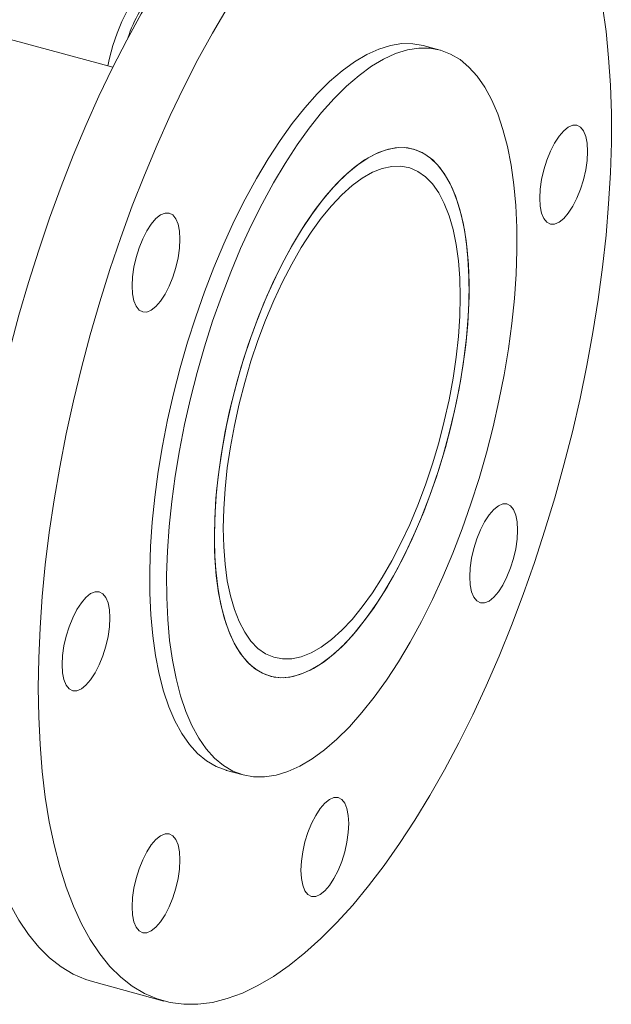
# Model space of a CAD drawing. Units: inches. Extents: x 0.1 to 16.9, y 0.1 to 10.9.
# Drawn here: x 10.5 to 10.7, y 7.2 to 7.6 of the extents above; entities that cross this region are included whole.
import ezdxf

# ---------------------------------------------------------------- set-up
doc = ezdxf.new("R2010")
doc.units = ezdxf.units.IN
doc.header["$MEASUREMENT"] = 0
doc.linetypes.add('SLD-Solid', pattern=[0])

msp = doc.modelspace()

# ---------------------------------------------------------------- linework, layer by layer
at = {"color": 7, "linetype": 'SLD-Solid', "lineweight": 18}
for p, q in [((10.53391, 7.58922), (10.47495, 7.60524)), ((10.65383, 7.59549), (10.64764, 7.59717)), ((10.57552, 7.3318), (10.58171, 7.33011)), ((10.52648, 7.25445), (10.55257, 7.24736))]:
    msp.add_line(p, q, dxfattribs=at)
at = {"color": 7, "linetype": 'SLD-Solid', "lineweight": 18, "flags": 128}
for points in [[(10.6445, 7.6887), (10.63967, 7.68966), (10.63459, 7.68998), (10.62935, 7.68962), (10.62398, 7.68858), (10.61849, 7.68688), (10.6129, 7.6845), (10.60723, 7.68148), (10.60148, 7.6778), (10.59569, 7.67348), (10.58987, 7.66854), (10.58403, 7.66299), (10.5782, 7.65685), (10.57239, 7.65014), (10.56662, 7.64288), (10.56091, 7.63508), (10.55527, 7.62678), (10.54973, 7.618), (10.5443, 7.60877), (10.53899, 7.59911), (10.53383, 7.58906), (10.52883, 7.57865), (10.524, 7.56791), (10.51937, 7.55686), (10.51494, 7.54556), (10.51072, 7.53402), (10.50674, 7.5223), (10.503, 7.51041), (10.49952, 7.49841), (10.4963, 7.48632), (10.49336, 7.47419), (10.4907, 7.46205), (10.48834, 7.44994), (10.48627, 7.43789), (10.48452, 7.42595), (10.48307, 7.41415), (10.48194, 7.40253), (10.48113, 7.39112), (10.48065, 7.37996), (10.48048, 7.36908)], [(10.50657, 7.36199), (10.50674, 7.35143), (10.50722, 7.34122), (10.50803, 7.33139), (10.50916, 7.32198), (10.51061, 7.313), (10.51236, 7.30449), (10.51443, 7.29647), (10.51679, 7.28898), (10.51945, 7.28203), (10.52239, 7.27564), (10.52561, 7.26983), (10.52909, 7.26463), (10.53283, 7.26004), (10.53681, 7.25609), (10.54103, 7.25278), (10.54546, 7.25012), (10.5501, 7.24813), (10.55492, 7.2468), (10.55992, 7.24615), (10.56508, 7.24618), (10.57039, 7.24687), (10.57582, 7.24825), (10.58136, 7.25028), (10.587, 7.25299), (10.59271, 7.25634), (10.59848, 7.26034), (10.60429, 7.26497), (10.61012, 7.27021), (10.61596, 7.27606), (10.62178, 7.28249), (10.62757, 7.28948), (10.63332, 7.29701), (10.63899, 7.30506), (10.64458, 7.31361), (10.65007, 7.32262), (10.65544, 7.33206), (10.66068, 7.34192), (10.66576, 7.35216), (10.67067, 7.36274), (10.67541, 7.37364), (10.67994, 7.38481), (10.68427, 7.39624), (10.68837, 7.40787), (10.69223, 7.41969), (10.69584, 7.43163), (10.69919, 7.44368), (10.70227, 7.4558), (10.70508, 7.46794), (10.70759, 7.48007), (10.7098, 7.49215), (10.71171, 7.50415), (10.71332, 7.51603), (10.7146, 7.52774), (10.71557, 7.53926), (10.71622, 7.55055), (10.71655, 7.56157), (10.71655, 7.57229), (10.71622, 7.58268), (10.71557, 7.59271), (10.7146, 7.60234), (10.71332, 7.61154), (10.71171, 7.62028), (10.7098, 7.62855), (10.70759, 7.63631), (10.70508, 7.64353), (10.70227, 7.65021), (10.69919, 7.65631), (10.69584, 7.66181), (10.69223, 7.66671), (10.68837, 7.67098), (10.68427, 7.67462), (10.67994, 7.6776), (10.67541, 7.67992), (10.67067, 7.68158), (10.66576, 7.68257), (10.66068, 7.68289), (10.65544, 7.68253), (10.65007, 7.68149), (10.64458, 7.67978), (10.63899, 7.67741), (10.63332, 7.67438), (10.62757, 7.67071), (10.62178, 7.66639), (10.61596, 7.66145), (10.61012, 7.6559), (10.60429, 7.64976), (10.59848, 7.64305), (10.59271, 7.63579), (10.587, 7.62799), (10.58136, 7.61969), (10.57582, 7.61091), (10.57039, 7.60168), (10.56508, 7.59202), (10.55992, 7.58197), (10.55492, 7.57156), (10.5501, 7.56082), (10.54546, 7.54977), (10.54103, 7.53847), (10.53681, 7.52693), (10.53283, 7.51521), (10.52909, 7.50332), (10.52561, 7.49132), (10.52239, 7.47923), (10.51945, 7.4671), (10.51679, 7.45496), (10.51443, 7.44285), (10.51236, 7.4308), (10.51061, 7.41886), (10.50916, 7.40706), (10.50803, 7.39544), (10.50722, 7.38403), (10.50674, 7.37287), (10.50657, 7.36199)], [(10.55305, 7.62335), (10.55209, 7.62325), (10.54998, 7.62256), (10.54779, 7.6212), (10.54555, 7.61922), (10.54333, 7.61664), (10.54116, 7.61352), (10.5391, 7.60994), (10.53718, 7.60597), (10.53545, 7.60168), (10.53394, 7.59718), (10.53269, 7.59256), (10.53206, 7.58972)], [(10.57552, 7.3318), (10.57542, 7.33182), (10.57173, 7.33321), (10.56824, 7.33526), (10.56498, 7.33798), (10.56195, 7.34133), (10.55917, 7.34532), (10.55666, 7.34991), (10.55444, 7.35509), (10.5525, 7.36082), (10.55086, 7.36708), (10.54954, 7.37384), (10.54852, 7.38106), (10.54784, 7.3887), (10.54747, 7.39674), (10.54743, 7.40511), (10.54772, 7.41379), (10.54834, 7.42273), (10.54927, 7.43188), (10.55053, 7.44119), (10.55209, 7.45063), (10.55396, 7.46013), (10.55612, 7.46966), (10.55857, 7.47916), (10.56128, 7.48859), (10.56426, 7.49789), (10.56747, 7.50703), (10.5709, 7.51594), (10.57455, 7.5246), (10.57838, 7.53294), (10.58238, 7.54094), (10.58654, 7.54855), (10.59081, 7.55573), (10.5952, 7.56245), (10.59967, 7.56867), (10.6042, 7.57435), (10.60876, 7.57948), (10.61334, 7.58402), (10.61791, 7.58795), (10.62245, 7.59125), (10.62694, 7.59391), (10.63134, 7.5959), (10.63565, 7.59723), (10.63983, 7.59788), (10.64387, 7.59785), (10.64764, 7.59717)], [(10.6548, 7.40269), (10.65097, 7.39434), (10.64697, 7.38634), (10.64282, 7.37873), (10.63854, 7.37155), (10.63415, 7.36483), (10.62968, 7.35862), (10.62516, 7.35293), (10.62059, 7.3478), (10.61601, 7.34326), (10.61144, 7.33933), (10.6069, 7.33603), (10.60241, 7.33338), (10.59801, 7.33138), (10.5937, 7.33005), (10.58952, 7.3294), (10.58548, 7.32943), (10.58161, 7.33014), (10.57792, 7.33153), (10.57443, 7.33358), (10.57117, 7.33629), (10.56814, 7.33965), (10.56536, 7.34364), (10.56285, 7.34823), (10.56063, 7.3534), (10.55869, 7.35914), (10.55705, 7.3654), (10.55573, 7.37216), (10.55472, 7.37938), (10.55403, 7.38702), (10.55366, 7.39505), (10.55362, 7.40343), (10.55391, 7.41211), (10.55453, 7.42105), (10.55547, 7.4302), (10.55672, 7.43951), (10.55828, 7.44895), (10.56015, 7.45845), (10.56232, 7.46798), (10.56476, 7.47748), (10.56748, 7.48691), (10.57045, 7.49621), (10.57366, 7.50534), (10.5771, 7.51426), (10.58074, 7.52291), (10.58457, 7.53126), (10.58858, 7.53926), (10.59273, 7.54687), (10.59701, 7.55405), (10.60139, 7.56077), (10.60586, 7.56698), (10.61039, 7.57267), (10.61495, 7.5778), (10.61953, 7.58234), (10.6241, 7.58627), (10.62864, 7.58957), (10.63313, 7.59223), (10.63753, 7.59422), (10.64184, 7.59555), (10.64602, 7.5962), (10.65006, 7.59617), (10.65393, 7.59546), (10.65762, 7.59407), (10.66111, 7.59202), (10.66438, 7.58931), (10.6674, 7.58595), (10.67018, 7.58197), (10.67269, 7.57737), (10.67492, 7.5722), (10.67685, 7.56646), (10.67849, 7.5602), (10.67982, 7.55344), (10.68083, 7.54623), (10.68152, 7.53858), (10.68188, 7.53055), (10.68192, 7.52217), (10.68163, 7.51349), (10.68101, 7.50456), (10.68008, 7.49541), (10.67882, 7.48609), (10.67726, 7.47666), (10.67539, 7.46715), (10.67323, 7.45762), (10.67078, 7.44812), (10.66807, 7.43869), (10.6651, 7.42939), (10.66188, 7.42026), (10.65845, 7.41134), (10.6548, 7.40269)], [(10.69033, 7.54135), (10.6905, 7.53838), (10.691, 7.53585), (10.69181, 7.53386), (10.6929, 7.53249), (10.69422, 7.53178), (10.69574, 7.53177), (10.69738, 7.53246), (10.69909, 7.53382), (10.70079, 7.53579), (10.70243, 7.53831), (10.70395, 7.54127), (10.70527, 7.54457), (10.70636, 7.54806), (10.70717, 7.55163), (10.70767, 7.55513), (10.70784, 7.55843), (10.70767, 7.5614), (10.70717, 7.56393), (10.70636, 7.56592), (10.70527, 7.5673), (10.70395, 7.568), (10.70243, 7.56801), (10.70079, 7.56732), (10.69909, 7.56596), (10.69738, 7.56399), (10.69574, 7.56147), (10.69422, 7.55851), (10.6929, 7.55522), (10.69181, 7.55172), (10.691, 7.54815), (10.6905, 7.54465), (10.69033, 7.54135)], [(10.6447, 7.41908), (10.64142, 7.41198), (10.63797, 7.40524), (10.63438, 7.3989), (10.63067, 7.39301), (10.62687, 7.38761), (10.62301, 7.38274), (10.61911, 7.37843), (10.6152, 7.37471), (10.61131, 7.3716), (10.60747, 7.36914), (10.60369, 7.36734), (10.60002, 7.3662), (10.59647, 7.36574), (10.59307, 7.36597), (10.58984, 7.36687), (10.58681, 7.36844), (10.584, 7.37068), (10.58142, 7.37356), (10.5791, 7.37707), (10.57705, 7.38118), (10.57528, 7.38586), (10.57382, 7.39108), (10.57266, 7.39681), (10.57182, 7.403), (10.5713, 7.40961), (10.5711, 7.41659), (10.57124, 7.42389), (10.5717, 7.43147), (10.57248, 7.43927), (10.57358, 7.44723), (10.57499, 7.4553), (10.5767, 7.46343), (10.5787, 7.47155), (10.58097, 7.4796), (10.5835, 7.48755), (10.58627, 7.49531), (10.58927, 7.50285), (10.59246, 7.51011), (10.59583, 7.51704), (10.59935, 7.52358), (10.60301, 7.5297), (10.60676, 7.53535), (10.6106, 7.54049), (10.61448, 7.54509), (10.61839, 7.54911), (10.62229, 7.55252), (10.62616, 7.55531), (10.62997, 7.55745), (10.6337, 7.55892), (10.63731, 7.55971), (10.64079, 7.55983), (10.64411, 7.55927), (10.64724, 7.55803), (10.65016, 7.55612), (10.65286, 7.55356), (10.65531, 7.55036), (10.6575, 7.54655), (10.65941, 7.54215), (10.66103, 7.53719), (10.66234, 7.53171), (10.66334, 7.52575), (10.66403, 7.51935), (10.66438, 7.51255), (10.66441, 7.5054), (10.66412, 7.49795), (10.66349, 7.49026), (10.66255, 7.48237), (10.6613, 7.47435), (10.65973, 7.46624), (10.65788, 7.45811), (10.65574, 7.45002), (10.65333, 7.44201), (10.65068, 7.43415), (10.6478, 7.42649), (10.6447, 7.41908)], [(10.61777, 7.37708), (10.62168, 7.3812), (10.62555, 7.38588), (10.62938, 7.39111), (10.63312, 7.39683), (10.63675, 7.40302), (10.64025, 7.40963), (10.6436, 7.41661), (10.64676, 7.42392), (10.64972, 7.4315), (10.65245, 7.4393), (10.65494, 7.44726), (10.65718, 7.45533), (10.65913, 7.46346), (10.66079, 7.47158), (10.66216, 7.47963), (10.66321, 7.48757), (10.66394, 7.49534), (10.66435, 7.50288), (10.66443, 7.51014), (10.66418, 7.51706), (10.66361, 7.52361), (10.66272, 7.52972), (10.66151, 7.53537), (10.66, 7.54051), (10.65819, 7.54511), (10.65609, 7.54912), (10.65373, 7.55254), (10.65111, 7.55532), (10.64827, 7.55745), (10.6452, 7.55892), (10.64195, 7.55972), (10.63852, 7.55983), (10.63495, 7.55927), (10.63126, 7.55802), (10.62747, 7.55611), (10.62362, 7.55355), (10.61973, 7.55035), (10.61582, 7.54653), (10.61192, 7.54213), (10.60807, 7.53717), (10.60428, 7.53169), (10.60059, 7.52573), (10.59702, 7.51932), (10.59359, 7.51252), (10.59034, 7.50537), (10.58728, 7.49792), (10.58443, 7.49023), (10.58181, 7.48234), (10.57945, 7.47432), (10.57735, 7.46621), (10.57554, 7.45808), (10.57403, 7.44999), (10.57282, 7.44198), (10.57193, 7.43412), (10.57136, 7.42646), (10.57111, 7.41905), (10.57119, 7.41196), (10.5716, 7.40522), (10.57233, 7.39888), (10.57339, 7.39299), (10.57475, 7.38759), (10.57641, 7.38272), (10.57837, 7.37841), (10.5806, 7.37469), (10.58309, 7.37159), (10.58582, 7.36913), (10.58878, 7.36733), (10.59194, 7.3662), (10.59529, 7.36574), (10.59879, 7.36597), (10.60242, 7.36687), (10.60616, 7.36845), (10.60999, 7.37069), (10.61387, 7.37357), (10.61777, 7.37708)], [(10.61777, 7.38308), (10.62155, 7.38708), (10.62531, 7.39165), (10.629, 7.39676), (10.63262, 7.40238), (10.63611, 7.40846), (10.63947, 7.41495), (10.64267, 7.4218), (10.64567, 7.42896), (10.64846, 7.43639), (10.65102, 7.44401), (10.65332, 7.45178), (10.65536, 7.45963), (10.65711, 7.4675), (10.65856, 7.47534), (10.65969, 7.48309), (10.66051, 7.49068), (10.66101, 7.49805), (10.66117, 7.50516), (10.66101, 7.51195), (10.66051, 7.51836), (10.65969, 7.52435), (10.65856, 7.52987), (10.65711, 7.53488), (10.65536, 7.53935), (10.65332, 7.54323), (10.65102, 7.54649), (10.64846, 7.54912), (10.64567, 7.5511), (10.64267, 7.5524), (10.63947, 7.55302), (10.63611, 7.55295), (10.63262, 7.5522), (10.629, 7.55077), (10.62531, 7.54866), (10.62155, 7.54591), (10.61777, 7.54252), (10.61399, 7.53852), (10.61023, 7.53395), (10.60654, 7.52884), (10.60293, 7.52322), (10.59943, 7.51715), (10.59607, 7.51066), (10.59288, 7.5038), (10.58987, 7.49664), (10.58708, 7.48921), (10.58452, 7.48159), (10.58222, 7.47382), (10.58018, 7.46597), (10.57843, 7.4581), (10.57699, 7.45026), (10.57585, 7.44251), (10.57503, 7.43492), (10.57453, 7.42755), (10.57437, 7.42044), (10.57453, 7.41365), (10.57503, 7.40724), (10.57585, 7.40125), (10.57699, 7.39573), (10.57843, 7.39072), (10.58018, 7.38626), (10.58222, 7.38238), (10.58452, 7.37911), (10.58708, 7.37648), (10.58987, 7.3745), (10.59288, 7.3732), (10.59607, 7.37258), (10.59943, 7.37265), (10.60293, 7.3734), (10.60654, 7.37484), (10.61023, 7.37694), (10.61399, 7.3797), (10.61777, 7.38308)], [(10.54095, 7.5092), (10.54112, 7.50622), (10.54162, 7.5037), (10.54243, 7.50171), (10.54352, 7.50033), (10.54484, 7.49963), (10.54636, 7.49962), (10.548, 7.50031), (10.5497, 7.50166), (10.55141, 7.50364), (10.55305, 7.50616), (10.55457, 7.50912), (10.55589, 7.51241), (10.55698, 7.51591), (10.55779, 7.51948), (10.55829, 7.52298), (10.55845, 7.52628), (10.55829, 7.52925), (10.55779, 7.53178), (10.55698, 7.53377), (10.55589, 7.53514), (10.55457, 7.53584), (10.55305, 7.53585), (10.55141, 7.53517), (10.5497, 7.53381), (10.548, 7.53183), (10.54636, 7.52932), (10.54484, 7.52635), (10.54352, 7.52306), (10.54243, 7.51956), (10.54162, 7.516), (10.54112, 7.51249), (10.54095, 7.5092)], [(10.66471, 7.40269), (10.66487, 7.39972), (10.66537, 7.39719), (10.66618, 7.3952), (10.66727, 7.39383), (10.66859, 7.39312), (10.67011, 7.39311), (10.67175, 7.3938), (10.67346, 7.39516), (10.67516, 7.39713), (10.6768, 7.39965), (10.67832, 7.40261), (10.67964, 7.40591), (10.68073, 7.4094), (10.68154, 7.41297), (10.68204, 7.41647), (10.68221, 7.41977), (10.68204, 7.42274), (10.68154, 7.42527), (10.68073, 7.42726), (10.67964, 7.42863), (10.67832, 7.42934), (10.6768, 7.42935), (10.67516, 7.42866), (10.67346, 7.4273), (10.67175, 7.42533), (10.67011, 7.42281), (10.66859, 7.41985), (10.66727, 7.41656), (10.66618, 7.41306), (10.66537, 7.40949), (10.66487, 7.40599), (10.66471, 7.40269)], [(10.51532, 7.37053), (10.51549, 7.36756), (10.51599, 7.36503), (10.5168, 7.36304), (10.51789, 7.36167), (10.51921, 7.36097), (10.52073, 7.36096), (10.52237, 7.36165), (10.52407, 7.363), (10.52578, 7.36498), (10.52742, 7.3675), (10.52894, 7.37046), (10.53026, 7.37375), (10.53135, 7.37725), (10.53216, 7.38082), (10.53266, 7.38432), (10.53283, 7.38762), (10.53266, 7.39059), (10.53216, 7.39312), (10.53135, 7.39511), (10.53026, 7.39648), (10.52894, 7.39718), (10.52742, 7.39719), (10.52578, 7.3965), (10.52407, 7.39515), (10.52237, 7.39317), (10.52073, 7.39066), (10.51921, 7.38769), (10.51789, 7.3844), (10.5168, 7.3809), (10.51599, 7.37734), (10.51549, 7.37383), (10.51532, 7.37053)], [(10.48048, 7.36908), (10.48065, 7.35852), (10.48113, 7.34831), (10.48194, 7.33848), (10.48307, 7.32907), (10.48452, 7.32009), (10.48627, 7.31158), (10.48834, 7.30356), (10.4907, 7.29607), (10.49336, 7.28912), (10.4963, 7.28273), (10.49952, 7.27692), (10.503, 7.27172), (10.50674, 7.26713), (10.51072, 7.26318), (10.51494, 7.25987), (10.51937, 7.25721), (10.524, 7.25522), (10.52648, 7.25445)], [(10.60283, 7.29522), (10.603, 7.29225), (10.6035, 7.28972), (10.6043, 7.28773), (10.60539, 7.28636), (10.60672, 7.28566), (10.60823, 7.28565), (10.60987, 7.28634), (10.61158, 7.28769), (10.61329, 7.28967), (10.61493, 7.29218), (10.61644, 7.29515), (10.61777, 7.29844), (10.61886, 7.30194), (10.61966, 7.3055), (10.62016, 7.30901), (10.62033, 7.31231), (10.62016, 7.31528), (10.61966, 7.31781), (10.61886, 7.31979), (10.61777, 7.32117), (10.61644, 7.32187), (10.61493, 7.32188), (10.61329, 7.32119), (10.61158, 7.31984), (10.60987, 7.31786), (10.60823, 7.31534), (10.60672, 7.31238), (10.60539, 7.30909), (10.6043, 7.30559), (10.6035, 7.30202), (10.603, 7.29852), (10.60283, 7.29522)], [(10.54095, 7.2819), (10.54112, 7.27893), (10.54162, 7.2764), (10.54243, 7.27441), (10.54352, 7.27304), (10.54484, 7.27234), (10.54636, 7.27233), (10.548, 7.27302), (10.5497, 7.27437), (10.55141, 7.27635), (10.55305, 7.27887), (10.55457, 7.28183), (10.55589, 7.28512), (10.55698, 7.28862), (10.55779, 7.29219), (10.55829, 7.29569), (10.55845, 7.29899), (10.55829, 7.30196), (10.55779, 7.30449), (10.55698, 7.30648), (10.55589, 7.30785), (10.55457, 7.30855), (10.55305, 7.30856), (10.55141, 7.30787), (10.5497, 7.30652), (10.548, 7.30454), (10.54636, 7.30203), (10.54484, 7.29906), (10.54352, 7.29577), (10.54243, 7.29227), (10.54162, 7.28871), (10.54112, 7.2852), (10.54095, 7.2819)]]:
    msp.add_lwpolyline(points, dxfattribs=at)
at = {"color": 7, "linetype": 'SLD-Solid', "lineweight": 18}
msp.add_arc((10.58976, 7.58328), 0.05302, 138.9081, 161.7033, dxfattribs=at)

doc.saveas('drawing.dxf')
